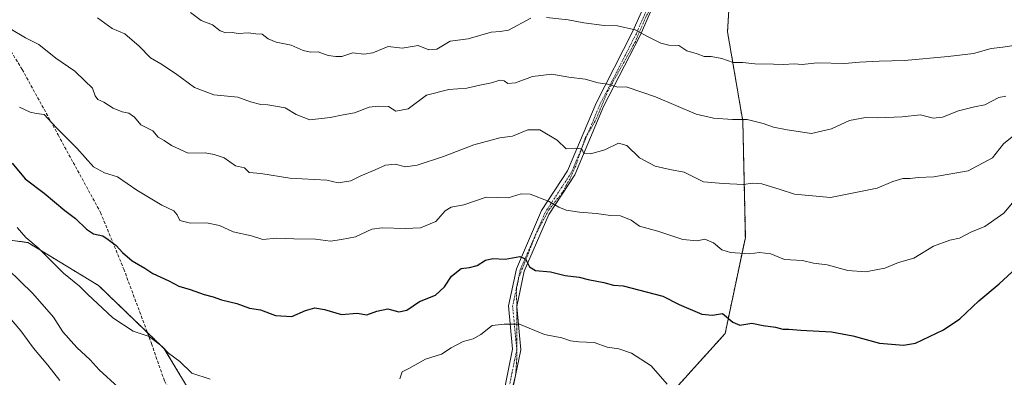
# Model space of a CAD drawing. Units: metres. Extents: x 569944 to 573386, y 4726472 to 4728821.
# Drawn here: x 570617 to 570942, y 4728122 to 4728240 of the extents above; entities that cross this region are included whole.
import ezdxf

# ---------------------------------------------------------------- set-up
doc = ezdxf.new("R2010")
doc.units = ezdxf.units.M
doc.header["$MEASUREMENT"] = 0
for name, pattern in [('TRAZO_Y_PUNTO', [1, 0.5, -0.25, 0, -0.25]), ('TRAZOS', [0.75, 0.5, -0.25]), ('TRAZOSX2', [1.5, 1, -0.5])]:
    doc.linetypes.add(name, pattern=pattern)
for name, color, linetype, lineweight in [('Arbolado forestal', 92, 'TRAZOS', 0), ('Arbolado forestal CxS', 92, 'Continuous', 0), ('Camino', 19, 'Continuous', 0), ('Camino Cxs', 19, 'Continuous', 0), ('Camino eje', 39, 'TRAZO_Y_PUNTO', 13), ('Corriente natural lineal', 142, 'Continuous', 13), ('Corriente natural lineal oculto', 19, 'TRAZO_Y_PUNTO', 13), ('Curva de nivel maestra', 36, 'Continuous', 30), ('Curva de nivel normal', 36, 'Continuous', 0), ('Senda', 19, 'TRAZOSX2', 0)]:
    doc.layers.add(name, color=color, linetype=linetype, lineweight=lineweight)

msp = doc.modelspace()

# ---------------------------------------------------------------- linework, layer by layer
at = {"layer": 'Arbolado forestal', "color": 92, "linetype": 'TRAZOS', "lineweight": 0}
for points in [[(570853.22, 4728279.25, 684.23), (570850.63, 4728235.62, 672.1), (570855.68, 4728206.12, 664.58), (570856.51, 4728167.75, 655.9), (570849.84, 4728136.05, 648.82), (570818.14, 4728101.01, 639.59)], [(570679.67, 4728106.02, 640.99), (570664.65, 4728131.05, 644.87), (570659.06, 4728136.42, 645.24), (570642.97, 4728151.9, 646.38), (570619.61, 4728166.08, 644.37), (570594.59, 4728169.42, 638.01)]]:
    msp.add_polyline3d(points, dxfattribs=at)
at = {"layer": 'Arbolado forestal CxS', "color": 92, "linetype": 'Continuous', "lineweight": 0}
for points in [[(570853.22, 4728279.25, 684.23), (570850.63, 4728235.62, 672.1), (570855.68, 4728206.12, 664.58), (570856.51, 4728167.75, 655.9), (570849.84, 4728136.05, 648.82), (570818.14, 4728101.01, 639.59), (570798.95, 4728081.83, 633.99), (570769.76, 4728077.66, 631.62), (570750.57, 4728060.14, 628.63), (570736.39, 4728032.62, 627.2), (570719.71, 4728044.29, 629.6), (570699.69, 4728059.31, 632.46), (570685.51, 4728083.5, 636.69), (570679.67, 4728106.02, 640.99), (570664.65, 4728131.05, 644.87), (570642.97, 4728151.9, 646.38), (570619.61, 4728166.08, 644.37), (570594.59, 4728169.42, 638.01)], [(570594.59, 4728169.42, 638.01), (570619.61, 4728166.08, 644.37), (570642.97, 4728151.9, 646.38), (570664.65, 4728131.05, 644.87), (570679.67, 4728106.02, 640.99), (570685.51, 4728083.5, 636.69), (570699.69, 4728059.31, 632.46), (570719.71, 4728044.29, 629.6), (570736.39, 4728032.62, 627.2), (570750.57, 4728060.14, 628.63), (570769.76, 4728077.66, 631.62), (570798.95, 4728081.83, 633.99), (570818.14, 4728101.01, 639.59), (570849.84, 4728136.05, 648.82), (570856.51, 4728167.75, 655.9), (570855.68, 4728206.12, 664.58), (570850.63, 4728235.62, 672.1), (570853.22, 4728279.25, 684.23)]]:
    msp.add_polyline3d(points, dxfattribs=at)
at = {"layer": 'Camino', "color": 19, "linetype": 'Continuous', "lineweight": 0}
for points in [[(570785.92, 4727910.8, 603.4), (570784.63, 4727923.76, 604.94), (570780.79, 4727946.18, 608.7), (570780.58, 4727948.76, 609.13), (570778.51, 4727974.02, 614.15), (570775.98, 4727991.68, 616.58), (570771.59, 4728004.22, 617.55), (570762.39, 4728019.27, 620.8), (570755.07, 4728039.59, 624.53), (570750.48, 4728056.28, 627.93), (570751.37, 4728064.56, 629.45), (570759.69, 4728080.55, 632.17), (570769.45, 4728094.64, 635.5), (570772.09, 4728102.78, 636.72), (570776.3, 4728114.43, 639.03), (570779.68, 4728130.86, 643.09), (570778.29, 4728145.18, 646.17), (570780.9, 4728157.46, 648.82), (570789.19, 4728176.63, 653.97), (570797.84, 4728189.75, 658.01), (570807.22, 4728212.11, 663.33), (570819.3, 4728235.61, 669.68), (570825.71, 4728250.15, 673.81)], [(570828.33, 4728249.38, 674.11), (570821.74, 4728234.44, 669.6), (570809.68, 4728210.97, 663.33), (570800.24, 4728188.47, 657.8), (570791.58, 4728175.33, 654.01), (570783.49, 4728156.63, 649.01), (570781.02, 4728145.02, 646.18), (570782.41, 4728130.71, 643.16), (570778.91, 4728113.7, 639.14), (570774.65, 4728101.9, 636.78), (570771.9, 4728093.42, 635.11), (570762.01, 4728079.15, 631.84), (570754.01, 4728063.77, 629.18), (570753.23, 4728056.5, 627.77), (570757.65, 4728040.41, 624.64), (570764.85, 4728020.45, 620.72), (570774.04, 4728005.38, 617.55), (570778.62, 4727992.32, 616.92), (570781.2, 4727974.32, 613.8), (570783.48, 4727946.52, 608.93), (570787.31, 4727924.12, 605.29), (570788.69, 4727910.34, 603.47), (570788.87, 4727909.53, 603.38)]]:
    msp.add_polyline3d(points, dxfattribs=at)
at = {"layer": 'Camino Cxs', "color": 19, "linetype": 'Continuous', "lineweight": 0}
for points in [[(570776.3, 4728114.43, 639.03), (570779.68, 4728130.86, 643.09), (570778.29, 4728145.18, 646.17), (570780.9, 4728157.46, 648.82), (570789.19, 4728176.63, 653.97), (570797.84, 4728189.75, 658.01), (570807.22, 4728212.11, 663.33), (570819.3, 4728235.61, 669.68), (570825.71, 4728250.15, 673.81)], [(570828.33, 4728249.38, 674.11), (570821.74, 4728234.44, 669.6), (570809.68, 4728210.97, 663.33), (570800.24, 4728188.47, 657.8), (570791.58, 4728175.33, 654.01), (570783.49, 4728156.63, 649.01), (570781.02, 4728145.02, 646.18), (570782.41, 4728130.71, 643.16), (570778.91, 4728113.7, 639.14)]]:
    msp.add_polyline3d(points, dxfattribs=at)
at = {"layer": 'Camino eje', "color": 39, "linetype": 'TRAZO_Y_PUNTO', "lineweight": 13}
msp.add_polyline3d([(570827.02, 4728249.77, 673.86), (570820.52, 4728235.03, 669.62), (570814.49, 4728223.29, 666.28), (570808.45, 4728211.54, 663.33), (570799.04, 4728189.11, 657.9), (570790.39, 4728175.98, 653.98), (570782.2, 4728157.05, 648.85), (570779.66, 4728145.1, 646.18), (570781.05, 4728130.79, 643.08), (570777.61, 4728114.07, 639.06)], dxfattribs=at)
at = {"layer": 'Corriente natural lineal', "color": 142, "linetype": 'Continuous', "lineweight": 13}
msp.add_polyline3d([(570780.65, 4728122.15, 640.99), (570778.39, 4728113.24, 638.99)], dxfattribs=at)
at = {"layer": 'Corriente natural lineal oculto', "color": 19, "linetype": 'TRAZO_Y_PUNTO', "lineweight": 13}
msp.add_polyline3d([(570828.89, 4728253.02, 675), (570828.45, 4728251.23, 674.54), (570826.34, 4728245.27, 672.64), (570823.73, 4728240.7, 671.18), (570820.19, 4728232.39, 669.03), (570811.23, 4728216.24, 664.46), (570806.74, 4728205.77, 661.92), (570803.7, 4728200.71, 660.72), (570800.45, 4728191.23, 658.53), (570798.62, 4728187.16, 657.36), (570795.98, 4728182.48, 655.95), (570791.54, 4728176.78, 654.22), (570787.37, 4728168.85, 651.93), (570781.66, 4728154.41, 648.09), (570781, 4728151, 647.53), (570781.04, 4728127.65, 642.27), (570780.65, 4728122.15, 640.99)], dxfattribs=at)
at = {"layer": 'Curva de nivel maestra', "color": 36, "linetype": 'Continuous', "lineweight": 30}
msp.add_polyline3d([(570614.44, 4728192.32, 650), (570618.71, 4728187.17, 650), (570625.01, 4728182.38, 650), (570631.87, 4728176.64, 650), (570635.33, 4728174.01, 650), (570638.95, 4728170.46, 650), (570641.33, 4728168.97, 650), (570644.38, 4728168.27, 650), (570646.17, 4728167.07, 650), (570648.76, 4728165.16, 650), (570650.86, 4728162.8, 650), (570654.08, 4728160.08, 650), (570658.19, 4728157.58, 650), (570660.84, 4728155.82, 650), (570666.16, 4728153.42, 650), (570669.49, 4728151.73, 650), (570673.19, 4728150.6, 650), (570677.81, 4728148.91, 650), (570680.79, 4728148.15, 650), (570683.55, 4728147.18, 650), (570688.56, 4728145.92, 650), (570692.76, 4728144.39, 650), (570696.39, 4728143.83, 650), (570701.38, 4728142, 650), (570706.76, 4728141.66, 650), (570711.33, 4728143.62, 650), (570714.4, 4728144.56, 650), (570717.56, 4728143.95, 650), (570723.15, 4728142.33, 650), (570728.36, 4728142.75, 650), (570731.51, 4728142.24, 650), (570734.88, 4728143.48, 650), (570738.49, 4728144.2, 650), (570742.15, 4728143.24, 650), (570744.69, 4728143.78, 650), (570748.93, 4728146.58, 650), (570754.25, 4728148.74, 650), (570757.22, 4728151.44, 650), (570759.54, 4728155.02, 650), (570762.71, 4728157.55, 650), (570765.41, 4728157.87, 650), (570768, 4728158.52, 650), (570770.72, 4728160.22, 650), (570773.17, 4728160.84, 650), (570777.22, 4728160.55, 650), (570782.06, 4728161.49, 650), (570783.93, 4728160.72, 650), (570785.23, 4728158.04, 650), (570787.26, 4728156.9, 650), (570792.19, 4728156.45, 650), (570797.07, 4728155.18, 650), (570801.69, 4728154.61, 650), (570804.6, 4728153.91, 650), (570809.8, 4728152.87, 650), (570813, 4728152.02, 650), (570816.2, 4728151.79, 650), (570829.24, 4728148.39, 650), (570834.68, 4728145.65, 650), (570842.15, 4728142.45, 650), (570845.64, 4728142.06, 650), (570848.96, 4728142.71, 650), (570852.34, 4728139.75, 650), (570854.68, 4728138.79, 650), (570858.64, 4728139.52, 650), (570862.38, 4728138.66, 650), (570866.44, 4728138.1, 650), (570868.91, 4728137.46, 650), (570870.91, 4728137.49, 650), (570874.82, 4728137.13, 650), (570884.98, 4728136.59, 650), (570892, 4728135.3, 650), (570900.86, 4728132.83, 650), (570908.76, 4728132.25, 650), (570912.71, 4728132.82, 650), (570921.98, 4728137.32, 650), (570927.34, 4728140.88, 650), (570933.64, 4728146.89, 650), (570940.34, 4728152.43, 650), (570945.91, 4728157.66, 650)], dxfattribs=at)
at = {"layer": 'Curva de nivel normal', "color": 36, "linetype": 'Continuous', "lineweight": 0}
for points in [[(570673.32, 4728241.98, 670), (570676.82, 4728239.33, 670), (570680.58, 4728237.96, 670), (570683.15, 4728235.97, 670), (570685.02, 4728235.26, 670), (570687.09, 4728235.39, 670), (570689.07, 4728235.11, 670), (570692.51, 4728235.29, 670), (570694.93, 4728234.96, 670), (570697.02, 4728234.91, 670), (570698.93, 4728233.36, 670), (570701.57, 4728232.23, 670), (570706.54, 4728231.29, 670), (570710.46, 4728229.44, 670), (570712.92, 4728228.92, 670), (570715.46, 4728229.04, 670), (570718.8, 4728227.78, 670), (570721.26, 4728227.53, 670), (570723.33, 4728227.45, 670), (570726.95, 4728228.68, 670), (570730.58, 4728228.22, 670), (570733.57, 4728228.7, 670), (570738.57, 4728230.82, 670), (570743.23, 4728230.28, 670), (570748.46, 4728231.1, 670), (570752.03, 4728229.68, 670), (570754.7, 4728229.91, 670), (570759.04, 4728232.56, 670), (570765.03, 4728233.38, 670), (570772.59, 4728235.58, 670), (570775.54, 4728235.8, 670), (570778.35, 4728236.14, 670), (570785.73, 4728240.1, 670)], [(570642.62, 4728240.27, 665), (570647.44, 4728236.76, 665), (570651.61, 4728234.93, 665), (570656.31, 4728230.96, 665), (570660.1, 4728227.08, 665), (570663.47, 4728225.12, 665), (570668.32, 4728221.87, 665), (570674.64, 4728217.21, 665), (570681.01, 4728214.89, 665), (570688.94, 4728214.1, 665), (570693.1, 4728212.49, 665), (570696.57, 4728211.6, 665), (570698.88, 4728211.58, 665), (570704.62, 4728210.6, 665), (570708.2, 4728208.32, 665), (570712.73, 4728206.62, 665), (570719.44, 4728207.38, 665), (570723.74, 4728208.23, 665), (570727.46, 4728208.86, 665), (570732.32, 4728210.79, 665), (570735.31, 4728211.14, 665), (570738.74, 4728211.02, 665), (570741.13, 4728209.45, 665), (570745.19, 4728210.24, 665), (570751.23, 4728214.74, 665), (570758.57, 4728216.6, 665), (570764.57, 4728217.04, 665), (570768.9, 4728218.05, 665), (570772.7, 4728218.76, 665), (570775.42, 4728219.7, 665), (570776.88, 4728219.47, 665), (570778.14, 4728218.53, 665), (570780.65, 4728218.76, 665), (570786.25, 4728220.87, 665), (570792.65, 4728221.68, 665), (570798.22, 4728220.69, 665), (570803.66, 4728219.98, 665), (570807.92, 4728218.82, 665), (570811.05, 4728218.34, 665), (570814.42, 4728217.32, 665), (570817.17, 4728217.49, 665), (570826.88, 4728214.16, 665), (570840.27, 4728208.42, 665), (570845.97, 4728207.12, 665), (570852.22, 4728206.73, 665), (570857.12, 4728206.65, 665), (570862.38, 4728205.35, 665), (570865.81, 4728204.12, 665), (570870.33, 4728203.34, 665), (570878.32, 4728202.13, 665), (570884.91, 4728203.65, 665), (570890.91, 4728206.39, 665), (570896.24, 4728207.36, 665), (570900.27, 4728207.21, 665), (570908.29, 4728207.58, 665), (570914.36, 4728208.25, 665), (570918.52, 4728207.11, 665), (570921.58, 4728207.44, 665), (570926.9, 4728209.56, 665), (570932.2, 4728210.88, 665), (570935.57, 4728211.52, 665), (570940.16, 4728214.01, 665), (570942.56, 4728214.45, 665)], [(570790.89, 4728240.32, 670), (570797.96, 4728239.64, 670), (570803.16, 4728238.62, 670), (570809.9, 4728237.74, 670), (570814.33, 4728237.57, 670), (570820.16, 4728236.33, 670), (570824.22, 4728234.08, 670), (570828.62, 4728231.9, 670), (570831.3, 4728231.22, 670), (570834.58, 4728231.09, 670), (570837.24, 4728229.33, 670), (570840.58, 4728228.37, 670), (570842.91, 4728227.49, 670), (570845.22, 4728227.51, 670), (570848.76, 4728226.82, 670), (570852.51, 4728225.49, 670), (570855.63, 4728225.54, 670), (570859.66, 4728225.03, 670), (570865.84, 4728224.98, 670), (570869.22, 4728224.82, 670), (570872.58, 4728225.07, 670), (570875.24, 4728224.8, 670), (570880.24, 4728225.45, 670), (570889.32, 4728225.22, 670), (570894.21, 4728225.63, 670), (570900.65, 4728225.97, 670), (570909.02, 4728226.12, 670), (570923.48, 4728227.54, 670), (570931.82, 4728228.46, 670), (570937.69, 4728230.19, 670), (570941.49, 4728230.54, 670), (570946.58, 4728231.31, 670)], [(570944.63, 4728200.98, 660), (570941.74, 4728198.72, 660), (570938.07, 4728194.06, 660), (570930.05, 4728189.71, 660), (570918.7, 4728187.76, 660), (570913.59, 4728187.6, 660), (570910.92, 4728187.28, 660), (570908.56, 4728187.27, 660), (570905.24, 4728186.26, 660), (570900, 4728184.01, 660), (570884.6, 4728180.96, 660), (570872.69, 4728182.02, 660), (570868, 4728183.58, 660), (570861.93, 4728185.44, 660), (570858.91, 4728185.73, 660), (570855.91, 4728185.3, 660), (570849.24, 4728185.61, 660), (570842.73, 4728186.12, 660), (570836.32, 4728189.29, 660), (570831.6, 4728190.21, 660), (570826.78, 4728191.29, 660), (570821.52, 4728194.08, 660), (570817.35, 4728198.1, 660), (570814.61, 4728198.88, 660), (570810.1, 4728196.74, 660), (570805.42, 4728195.34, 660), (570803.17, 4728195.49, 660), (570802.55, 4728196.99, 660), (570800.57, 4728197.22, 660), (570797.31, 4728196.98, 660), (570794.36, 4728199.84, 660), (570788.68, 4728203.33, 660), (570784.7, 4728203.24, 660), (570779.62, 4728201.18, 660), (570775.49, 4728200.6, 660), (570766.88, 4728198.3, 660), (570756.89, 4728194.48, 660), (570748.1, 4728191.6, 660), (570744.25, 4728191.09, 660), (570740.93, 4728191.98, 660), (570737.65, 4728191.64, 660), (570734.34, 4728190.08, 660), (570729.57, 4728188.16, 660), (570726.23, 4728186.43, 660), (570722.11, 4728185.8, 660), (570718.32, 4728186.64, 660), (570706.12, 4728187.33, 660), (570696.58, 4728188.9, 660), (570692.71, 4728189.25, 660), (570691.18, 4728190.7, 660), (570688.22, 4728191.42, 660), (570684.46, 4728194.08, 660), (570681.15, 4728195.14, 660), (570678.16, 4728195.74, 660), (570672.49, 4728195.64, 660), (570667.01, 4728198.1, 660), (570664.67, 4728199.73, 660), (570662.6, 4728200.89, 660), (570660.87, 4728203.01, 660), (570656.96, 4728204.92, 660), (570654.8, 4728207.49, 660), (570652.9, 4728208.78, 660), (570650.74, 4728209.22, 660), (570647.83, 4728210.45, 660), (570644.65, 4728212.37, 660), (570642.68, 4728213.28, 660), (570641.86, 4728214.49, 660), (570640.96, 4728217.04, 660), (570638.37, 4728219.42, 660), (570635.15, 4728222.6, 660), (570628.81, 4728226.97, 660), (570623.23, 4728231.5, 660), (570618.84, 4728233.68, 660), (570613.68, 4728236.76, 660)], [(570616.88, 4728210.8, 655), (570620.39, 4728209.1, 655), (570622.46, 4728208.71, 655), (570625.03, 4728208.35, 655), (570628.98, 4728204.08, 655), (570635.83, 4728197.24, 655), (570641.33, 4728191.09, 655), (570644.88, 4728189.1, 655), (570649.19, 4728187.81, 655), (570655.57, 4728183.37, 655), (570663.8, 4728178.46, 655), (570667.86, 4728176.59, 655), (570668.94, 4728175.22, 655), (570669.75, 4728173.41, 655), (570673.27, 4728172.47, 655), (570678.57, 4728172.6, 655), (570682.9, 4728171.68, 655), (570687.44, 4728169.6, 655), (570693.41, 4728168.28, 655), (570697.24, 4728167.08, 655), (570701.73, 4728167.58, 655), (570707.42, 4728167.32, 655), (570714.59, 4728167.22, 655), (570719.53, 4728166.51, 655), (570723.19, 4728167.1, 655), (570727.77, 4728168.02, 655), (570733.15, 4728170.55, 655), (570736.63, 4728170.94, 655), (570744.19, 4728170.71, 655), (570749.23, 4728170.97, 655), (570754.35, 4728173.07, 655), (570757.37, 4728176.58, 655), (570759.35, 4728177.81, 655), (570763.57, 4728178.55, 655), (570770.9, 4728181.08, 655), (570778.23, 4728180.86, 655), (570782.45, 4728182.13, 655), (570785.44, 4728182.02, 655), (570791.78, 4728179.67, 655), (570794.9, 4728177.8, 655), (570797.35, 4728176.81, 655), (570801.8, 4728176.06, 655), (570807.36, 4728175.68, 655), (570812.03, 4728175.02, 655), (570815.29, 4728174.95, 655), (570818.76, 4728173.42, 655), (570821.61, 4728171.46, 655), (570827.58, 4728169.89, 655), (570835.91, 4728167.1, 655), (570840.58, 4728166.62, 655), (570843.1, 4728167.18, 655), (570846, 4728166.02, 655), (570848.7, 4728163.66, 655), (570851.64, 4728162.77, 655), (570857.84, 4728162.41, 655), (570861.24, 4728162.75, 655), (570864.91, 4728162.32, 655), (570869.45, 4728160.49, 655), (570875.38, 4728160.13, 655), (570878.99, 4728159.28, 655), (570883.54, 4728158.68, 655), (570890.4, 4728156.84, 655), (570896.24, 4728156.41, 655), (570902.61, 4728157.68, 655), (570907.11, 4728159.48, 655), (570912.16, 4728160.93, 655), (570918.68, 4728164.86, 655), (570924.08, 4728166.88, 655), (570927.2, 4728167.5, 655), (570930.91, 4728169.48, 655), (570935.58, 4728171.42, 655), (570941.91, 4728175.77, 655), (570944.7, 4728179.14, 655)], [(570616.03, 4728171.04, 645), (570618.96, 4728167.75, 645), (570623.01, 4728164.36, 645), (570631.37, 4728156.02, 645), (570636.7, 4728151.67, 645), (570639.29, 4728149.05, 645), (570647.66, 4728141.2, 645), (570654.37, 4728136.79, 645), (570659.63, 4728135.1, 645), (570663.91, 4728131.74, 645), (570666.05, 4728129.54, 645), (570669.77, 4728126.84, 645), (570673.71, 4728123.02, 645), (570679.77, 4728120.96, 645)], [(570608.7, 4728161.33, 640), (570621.21, 4728149.26, 640), (570628.06, 4728141.48, 640), (570631.14, 4728136.63, 640), (570635.75, 4728131.46, 640), (570640.18, 4728127.34, 640), (570643.2, 4728124.06, 640), (570649.48, 4728118.33, 640)], [(570609.57, 4728145.82, 635), (570617.33, 4728136.99, 635), (570621.42, 4728131.19, 635), (570626.26, 4728125.57, 635), (570630.17, 4728120.58, 635)], [(570742.43, 4728121.08, 645), (570743.16, 4728123.43, 645), (570745.57, 4728124.61, 645), (570750.88, 4728127.62, 645), (570756.16, 4728129.28, 645), (570759.37, 4728131.29, 645), (570763.32, 4728133.45, 645), (570766.65, 4728134.3, 645), (570769.15, 4728135.71, 645), (570772.88, 4728138.74, 645), (570776.9, 4728139.12, 645), (570781.9, 4728139.11, 645), (570790.17, 4728135.74, 645), (570795.97, 4728134.59, 645), (570798.83, 4728133.64, 645), (570801.57, 4728133.3, 645), (570806.55, 4728133.08, 645), (570810.84, 4728131.54, 645), (570814.72, 4728131.03, 645), (570818.88, 4728129.52, 645), (570825.44, 4728125.41, 645), (570830.69, 4728119.33, 645)]]:
    msp.add_polyline3d(points, dxfattribs=at)
at = {"layer": 'Senda', "color": 19, "linetype": 'TRAZOSX2', "lineweight": 0}
msp.add_polyline3d([(570608.47, 4728238.09, 659.12), (570617.75, 4728223.2, 656.94), (570629.59, 4728201.67, 654.79), (570643.59, 4728176.01, 651.45), (570651.28, 4728157.34, 648.55), (570660.44, 4728132.72, 644.47), (570664.7, 4728120.43, 642.68), (570668.85, 4728113.44, 641.76), (570685.58, 4728093.17, 638), (570697.62, 4728078.01, 635.46), (570703.23, 4728066.09, 633.47), (570707.87, 4728058.99, 632.16), (570719.71, 4728044.11, 629.56), (570729.09, 4728030.78, 627.05), (570732.39, 4728026.77, 626.05), (570738.86, 4728024.02, 624.88), (570746.43, 4728023.45, 622.92), (570752.17, 4728021.16, 621.26), (570755.81, 4728007.93, 618.55), (570758.25, 4727989.15, 616.04), (570762.16, 4727973.57, 613.24), (570767.04, 4727957.25, 610.29), (570771.92, 4727951.86, 609.34), (570781.98, 4727948.26, 609.11)], dxfattribs=at)

doc.saveas('drawing.dxf')
